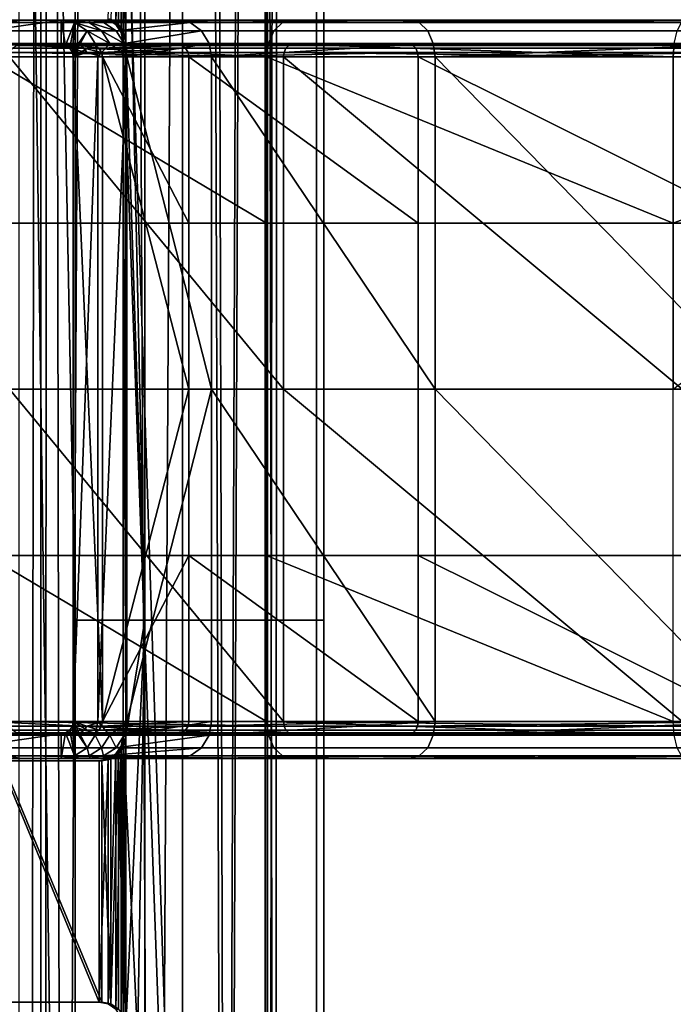
# Model space of a CAD drawing. Units: inches. Extents: x -17.7 to 17.7, y -16.8 to 15.7.
# Drawn here: x -15.5 to -14.5, y 2.4 to 4 of the extents above; entities that cross this region are included whole.
import ezdxf

# ---------------------------------------------------------------- set-up
doc = ezdxf.new("R2010")
doc.units = ezdxf.units.IN
doc.header["$MEASUREMENT"] = 0
doc.layers.add('TABLE-TABLE', color=6, linetype='Continuous')

msp = doc.modelspace()

# ---------------------------------------------------------------- linework, layer by layer
at = {"layer": 'TABLE-TABLE'}
for points in [[(-15.4868, 12.1161, 26.6316), (-15.4656, -0.561, 26.6369), (-15.3869, 13.7106, 26.6662)], [(-15.3869, 13.7106, 26.6662), (-15.4656, -0.561, 26.6369), (-15.3183, -0.561, 26.7065)], [(-15.3869, 13.7106, 26.6662), (-15.3183, -0.561, 26.7065), (-15.2389, 13.7106, 26.7772)], [(-15.2513, 13.7106, 27.4209), (-15.2049, -0.561, 27.3649), (-15.3679, 4.3957, 27.509)], [(-15.2389, 13.7106, 26.7772), (-15.3183, -0.561, 26.7065), (-15.2015, -0.561, 26.8248)], [(-15.1515, 13.7106, 27.2661), (-15.2049, -0.561, 27.3649), (-15.2513, 13.7106, 27.4209)], [(-15.2389, 13.7106, 26.7772), (-15.2015, -0.561, 26.8248), (-15.1461, 13.7106, 26.933)], [(-15.1515, 13.7106, 27.2661), (-15.1242, -0.561, 27.1666), (-15.2049, -0.561, 27.3649)], [(-15.1461, 13.7106, 26.933), (-15.2015, -0.561, 26.8248), (-15.1346, -0.561, 26.9698)], [(-15.1184, 13.7106, 27.0969), (-15.1242, -0.561, 27.1666), (-15.1515, 13.7106, 27.2661)], [(-15.1461, 13.7106, 26.933), (-15.1346, -0.561, 26.9698), (-15.1184, 13.7106, 27.0969)], [(-15.1184, 13.7106, 27.0969), (-15.1346, -0.561, 26.9698), (-15.1242, -0.561, 27.1666)], [(-15.4996, 12.0608, 26.6289), (-15.4996, -13.1828, 26.6289), (-15.4868, 12.1161, 26.6316)], [(-15.4868, 12.1161, 26.6316), (-15.4996, -13.1828, 26.6289), (-15.4656, -0.561, 26.6369)], [(-15.4996, -13.1828, 26.6289), (-15.4996, 12.0608, 26.6289), (-15.5349, -13.1386, 26.6233)], [(-15.5349, -13.1386, 26.6233), (-15.4996, 12.0608, 26.6289), (-15.5349, 12.0166, 26.6233)], [(-15.6197, 11.9026, 26.542), (-15.4448, 6.5748, 26.5609), (-15.4448, 3.0069, 26.5609)], [(-15.4448, 3.0069, 26.5609), (-15.4448, -0.561, 26.5609), (-15.6197, 11.9026, 26.542)], [(-15.6197, 11.9026, 26.542), (-15.4448, -0.561, 26.5609), (-15.6197, -13.0246, 26.542)], [(-15.4448, 3.0069, 26.5609), (-15.4448, 6.5748, 26.5609), (-15.2729, 6.5748, 26.6422), (-15.2729, 3.0069, 26.6422)], [(-15.3332, 3.0069, 27.5797), (-15.3332, 6.5748, 27.5797), (-15.3634, 4.3957, 27.5945)], [(-15.1406, 3.0069, 27.4103), (-15.1406, 6.5748, 27.4103), (-15.3332, 6.5748, 27.5797), (-15.3332, 3.0069, 27.5797)], [(-15.2729, 3.0069, 26.6422), (-15.2729, 6.5748, 26.6422), (-15.1366, 6.5748, 26.7802), (-15.1366, 3.0069, 26.7802)], [(-15.0465, 3.0069, 27.179), (-15.0465, 6.5748, 27.179), (-15.1406, 6.5748, 27.4103), (-15.1406, 3.0069, 27.4103)], [(-15.1366, 3.0069, 26.7802), (-15.1366, 6.5748, 26.7802), (-15.0585, 6.5748, 26.9494), (-15.0585, 3.0069, 26.9494)], [(-15.0585, 3.0069, 26.9494), (-15.0585, 6.5748, 26.9494), (-15.0465, 6.5748, 27.179), (-15.0465, 3.0069, 27.179)], [(-15.3679, 4.3957, 27.509), (-15.3679, 3.9311, 27.509), (-15.371, 3.9467, 27.5106)], [(-15.3679, 4.3957, 27.509), (-15.371, 3.9467, 27.5106), (-15.371, 4.3801, 27.5106)], [(-15.2049, -0.561, 27.3649), (-15.3679, 3.9311, 27.509), (-15.3679, 4.3957, 27.509)], [(-15.3634, 3.9311, 27.5945), (-15.3634, 4.3957, 27.5945), (-15.3665, 4.3803, 27.5959)], [(-15.3332, 3.0069, 27.5797), (-15.3634, 4.3957, 27.5945), (-15.3634, 3.9311, 27.5945)], [(-15.371, 4.3801, 27.5106), (-15.371, 3.9467, 27.5106), (-15.3796, 3.9594, 27.515)], [(-15.371, 4.3801, 27.5106), (-15.3796, 3.9594, 27.515), (-15.3796, 4.3674, 27.515)], [(-15.3665, 3.9465, 27.5959), (-15.3665, 4.3803, 27.5959), (-15.3751, 4.3675, 27.5996)], [(-15.3634, 3.9311, 27.5945), (-15.3665, 4.3803, 27.5959), (-15.3665, 3.9465, 27.5959)], [(-15.3796, 4.3674, 27.515), (-15.3796, 3.9594, 27.515), (-15.392, 3.9676, 27.521)], [(-15.3751, 3.9593, 27.5996), (-15.3751, 4.3675, 27.5996), (-15.3875, 3.9676, 27.6047)], [(-15.3665, 3.9465, 27.5959), (-15.3751, 4.3675, 27.5996), (-15.3751, 3.9593, 27.5996)], [(-15.4673, 3.9665, 26.8161), (-15.7425, 3.9665, 26.8306), (-15.4208, 3.9665, 27.7038)], [(-15.4208, 3.9665, 27.7038), (-15.7425, 3.9665, 26.8306), (-15.696, 3.9665, 27.7183)], [(-15.7425, 3.9272, 26.8306), (-15.7425, 3.9665, 26.8306), (-15.4673, 3.9665, 26.8161)], [(-15.7425, 3.9272, 26.8306), (-15.4673, 3.9665, 26.8161), (-15.4673, 3.9272, 26.8161)], [(-15.532, 3.9665, 28.3983), (-15.696, 3.9665, 27.7183), (-15.5519, 3.9624, 28.4072)], [(-15.4208, 3.9665, 27.7038), (-15.696, 3.9665, 27.7183), (-15.2805, 3.9665, 28.2857)], [(-15.2805, 3.9665, 28.2857), (-15.696, 3.9665, 27.7183), (-15.532, 3.9665, 28.3983)], [(-15.5702, 3.9492, 28.4154), (-15.1264, 3.9492, 29.0393), (-15.1127, 3.9624, 29.0247), (-15.5519, 3.9624, 28.4072)], [(-15.5519, 3.9624, 28.4072), (-15.1127, 3.9624, 29.0247), (-15.532, 3.9665, 28.3983)], [(-15.532, 3.9665, 28.3983), (-15.1127, 3.9624, 29.0247), (-15.0978, 3.9665, 29.0089)], [(-15.2805, 3.9665, 28.2857), (-15.532, 3.9665, 28.3983), (-14.9089, 3.9665, 28.8082)], [(-14.9089, 3.9665, 28.8082), (-15.532, 3.9665, 28.3983), (-15.0978, 3.9665, 29.0089)], [(-15.4223, 3.9624, 27.2588), (-15.4456, 3.9624, 26.815), (-15.4673, 3.9665, 26.8161)], [(-15.4223, 3.9624, 27.2588), (-15.4673, 3.9665, 26.8161), (-15.4208, 3.9665, 27.7038)], [(-15.4673, 3.9272, 26.8161), (-15.4673, 3.9665, 26.8161), (-15.4601, 3.9258, 26.8157)], [(-15.4601, 3.9258, 26.8157), (-15.4673, 3.9665, 26.8161), (-15.4456, 3.9624, 26.815)], [(-15.4601, 3.9258, 26.8157), (-15.4456, 3.9624, 26.815), (-15.4534, 3.9214, 26.8154)], [(-15.4534, 3.9214, 26.8154), (-15.4456, 3.9624, 26.815), (-15.449, 3.9147, 26.8152)], [(-15.449, 3.9147, 26.8152), (-15.4456, 3.9624, 26.815), (-15.4256, 3.9492, 26.8139)], [(-15.4024, 3.9492, 27.2578), (-15.4256, 3.9492, 26.8139), (-15.4456, 3.9624, 26.815)], [(-15.4024, 3.9492, 27.2578), (-15.4456, 3.9624, 26.815), (-15.4223, 3.9624, 27.2588)], [(-15.4208, 3.9665, 27.7038), (-15.3991, 3.9624, 27.7027), (-15.4223, 3.9624, 27.2588)], [(-15.4223, 3.9624, 27.2588), (-15.3991, 3.9624, 27.7027), (-15.3791, 3.9492, 27.7016)], [(-15.4223, 3.9624, 27.2588), (-15.3791, 3.9492, 27.7016), (-15.4024, 3.9492, 27.2578)], [(-15.2805, 3.9665, 28.2857), (-15.3991, 3.9624, 27.7027), (-15.4208, 3.9665, 27.7038)], [(-15.2607, 3.9624, 28.2769), (-15.3991, 3.9624, 27.7027), (-15.2805, 3.9665, 28.2857)], [(-15.2607, 3.9624, 28.2769), (-15.3791, 3.9492, 27.7016), (-15.3991, 3.9624, 27.7027)], [(-15.3902, 3.9677, 27.5594), (-15.392, 3.9676, 27.521), (-15.3769, 3.9589, 27.5587)], [(-15.3769, 3.9589, 27.5587), (-15.392, 3.9676, 27.521), (-15.3796, 3.9594, 27.515)], [(-15.3769, 3.9589, 27.5587), (-15.3751, 3.9593, 27.5996), (-15.3902, 3.9677, 27.5594)], [(-15.3902, 3.9677, 27.5594), (-15.3751, 3.9593, 27.5996), (-15.3875, 3.9676, 27.6047)], [(-15.3769, 3.9589, 27.5587), (-15.3796, 3.9594, 27.515), (-15.371, 3.9467, 27.5106)], [(-15.2424, 3.9492, 28.2687), (-15.3791, 3.9492, 27.7016), (-15.2607, 3.9624, 28.2769)], [(-15.3769, 3.9589, 27.5587), (-15.3665, 3.9465, 27.5959), (-15.3751, 3.9593, 27.5996)], [(-15.3681, 3.9456, 27.5582), (-15.3665, 3.9465, 27.5959), (-15.3769, 3.9589, 27.5587)], [(-15.3769, 3.9589, 27.5587), (-15.371, 3.9467, 27.5106), (-15.3681, 3.9456, 27.5582)], [(-15.2805, 3.9665, 28.2857), (-14.9089, 3.9665, 28.8082), (-15.2607, 3.9624, 28.2769)], [(-15.2607, 3.9624, 28.2769), (-14.9089, 3.9665, 28.8082), (-14.894, 3.9624, 28.7923)], [(-15.2607, 3.9624, 28.2769), (-14.894, 3.9624, 28.7923), (-14.8803, 3.9492, 28.7777), (-15.2424, 3.9492, 28.2687)], [(-15.1264, 3.9492, 29.0393), (-14.481, 3.9492, 29.4428), (-14.4739, 3.9624, 29.4241), (-15.1127, 3.9624, 29.0247)], [(-15.0978, 3.9665, 29.0089), (-15.1127, 3.9624, 29.0247), (-14.4739, 3.9624, 29.4241)], [(-15.0978, 3.9665, 29.0089), (-14.4739, 3.9624, 29.4241), (-14.4662, 3.9665, 29.4037)], [(-14.9089, 3.9665, 28.8082), (-15.0978, 3.9665, 29.0089), (-14.3685, 3.9665, 29.146)], [(-14.3685, 3.9665, 29.146), (-15.0978, 3.9665, 29.0089), (-14.4662, 3.9665, 29.4037)], [(-14.9089, 3.9665, 28.8082), (-14.3685, 3.9665, 29.146), (-14.894, 3.9624, 28.7923)], [(-14.894, 3.9624, 28.7923), (-14.3685, 3.9665, 29.146), (-14.3607, 3.9624, 29.1257)], [(-14.894, 3.9624, 28.7923), (-14.3607, 3.9624, 29.1257), (-14.3536, 3.9492, 29.107), (-14.8803, 3.9492, 28.7777)], [(-15.5822, 3.9292, 28.4207), (-15.1354, 3.9292, 29.0488), (-15.1264, 3.9492, 29.0393), (-15.5702, 3.9492, 28.4154)], [(-15.449, 3.9147, 26.8152), (-15.4256, 3.9492, 26.8139), (-15.4477, 3.9075, 26.8151)], [(-15.4477, 3.9075, 26.8151), (-15.4256, 3.9492, 26.8139), (-15.4125, 3.9292, 26.8133)], [(-15.3892, 3.9292, 27.2571), (-15.4125, 3.9292, 26.8133), (-15.4256, 3.9492, 26.8139)], [(-15.3892, 3.9292, 27.2571), (-15.4256, 3.9492, 26.8139), (-15.4024, 3.9492, 27.2578)], [(-15.4024, 3.9492, 27.2578), (-15.3791, 3.9492, 27.7016), (-15.366, 3.9292, 27.701)], [(-15.4024, 3.9492, 27.2578), (-15.366, 3.9292, 27.701), (-15.3892, 3.9292, 27.2571)], [(-15.2424, 3.9492, 28.2687), (-15.366, 3.9292, 27.701), (-15.3791, 3.9492, 27.7016)], [(-15.371, 3.9467, 27.5106), (-15.3679, 3.9311, 27.509), (-15.3681, 3.9456, 27.5582)], [(-15.3681, 3.9456, 27.5582), (-15.3634, 3.9311, 27.5945), (-15.3665, 3.9465, 27.5959)], [(-15.3681, 3.9456, 27.5582), (-15.3679, 3.9311, 27.509), (-15.3634, 3.9311, 27.5945)], [(-15.2304, 3.9292, 28.2633), (-15.366, 3.9292, 27.701), (-15.2424, 3.9492, 28.2687)], [(-15.2424, 3.9492, 28.2687), (-14.8803, 3.9492, 28.7777), (-14.8713, 3.9292, 28.7682), (-15.2304, 3.9292, 28.2633)], [(-15.1354, 3.9292, 29.0488), (-14.4856, 3.9292, 29.4551), (-14.481, 3.9492, 29.4428), (-15.1264, 3.9492, 29.0393)], [(-14.8803, 3.9492, 28.7777), (-14.3536, 3.9492, 29.107), (-14.349, 3.9292, 29.0947), (-14.8713, 3.9292, 28.7682)], [(-15.4673, 3.9272, 26.8161), (-15.4208, 3.9272, 27.7038), (-15.7425, 3.9272, 26.8306)], [(-15.7425, 3.9272, 26.8306), (-15.4208, 3.9272, 27.7038), (-15.696, 3.9272, 27.7183)], [(-15.5387, 3.9258, 28.4013), (-15.696, 3.9272, 27.7183), (-15.532, 3.9272, 28.3983)], [(-15.696, 3.9272, 27.7183), (-15.4208, 3.9272, 27.7038), (-15.2805, 3.9272, 28.2857)], [(-15.696, 3.9272, 27.7183), (-15.2805, 3.9272, 28.2857), (-15.532, 3.9272, 28.3983)], [(-15.5859, 3.9075, 28.4224), (-15.1382, 3.9075, 29.0519), (-15.5822, 3.9292, 28.4207)], [(-15.5822, 3.9292, 28.4207), (-15.1382, 3.9075, 29.0519), (-15.1354, 3.9292, 29.0488)], [(-15.1073, 3.9214, 29.019), (-15.1103, 3.9147, 29.0222), (-15.5488, 3.9147, 28.4058), (-15.5447, 3.9214, 28.404)], [(-15.1027, 3.9258, 29.0141), (-15.1073, 3.9214, 29.019), (-15.5447, 3.9214, 28.404), (-15.5387, 3.9258, 28.4013)], [(-15.5387, 3.9258, 28.4013), (-15.532, 3.9272, 28.3983), (-15.1027, 3.9258, 29.0141)], [(-15.1027, 3.9258, 29.0141), (-15.532, 3.9272, 28.3983), (-15.0978, 3.9272, 29.0089)], [(-15.532, 3.9272, 28.3983), (-15.2805, 3.9272, 28.2857), (-14.9089, 3.9272, 28.8082)], [(-15.532, 3.9272, 28.3983), (-14.9089, 3.9272, 28.8082), (-15.0978, 3.9272, 29.0089)], [(-15.4208, 3.9272, 27.7038), (-15.4673, 3.9272, 26.8161), (-15.4368, 3.9258, 27.2596)], [(-15.4368, 3.9258, 27.2596), (-15.4673, 3.9272, 26.8161), (-15.4601, 3.9258, 26.8157)], [(-15.4368, 3.9258, 27.2596), (-15.4601, 3.9258, 26.8157), (-15.4302, 3.9214, 27.2593)], [(-15.4302, 3.9214, 27.2593), (-15.4601, 3.9258, 26.8157), (-15.4534, 3.9214, 26.8154)], [(-15.4302, 3.9214, 27.2593), (-15.4534, 3.9214, 26.8154), (-15.4258, 3.9147, 27.259)], [(-15.4258, 3.9147, 27.259), (-15.4534, 3.9214, 26.8154), (-15.449, 3.9147, 26.8152)], [(-15.4477, 3.9075, 26.8151), (-15.4125, 3.9292, 26.8133), (-15.4083, 3.9075, 26.813)], [(-15.4368, 3.9258, 27.2596), (-15.4136, 3.9258, 27.7035), (-15.4208, 3.9272, 27.7038)], [(-15.4302, 3.9214, 27.2593), (-15.4069, 3.9214, 27.7031), (-15.4368, 3.9258, 27.2596)], [(-15.4368, 3.9258, 27.2596), (-15.4069, 3.9214, 27.7031), (-15.4136, 3.9258, 27.7035)], [(-15.4258, 3.9147, 27.259), (-15.4025, 3.9147, 27.7029), (-15.4302, 3.9214, 27.2593)], [(-15.4302, 3.9214, 27.2593), (-15.4025, 3.9147, 27.7029), (-15.4069, 3.9214, 27.7031)], [(-15.4136, 3.9258, 27.7035), (-15.2805, 3.9272, 28.2857), (-15.4208, 3.9272, 27.7038)], [(-15.4136, 3.9258, 27.7035), (-15.2739, 3.9258, 28.2828), (-15.2805, 3.9272, 28.2857)], [(-15.4069, 3.9214, 27.7031), (-15.2739, 3.9258, 28.2828), (-15.4136, 3.9258, 27.7035)], [(-15.3892, 3.9292, 27.2571), (-15.4083, 3.9075, 26.813), (-15.4125, 3.9292, 26.8133)], [(-15.3618, 3.9075, 27.7007), (-15.4083, 3.9075, 26.813), (-15.3892, 3.9292, 27.2571)], [(-15.4069, 3.9214, 27.7031), (-15.2678, 3.9214, 28.2801), (-15.2739, 3.9258, 28.2828)], [(-15.4025, 3.9147, 27.7029), (-15.2678, 3.9214, 28.2801), (-15.4069, 3.9214, 27.7031)], [(-15.2638, 3.9147, 28.2783), (-15.2678, 3.9214, 28.2801), (-15.4025, 3.9147, 27.7029)], [(-15.3892, 3.9292, 27.2571), (-15.366, 3.9292, 27.701), (-15.3618, 3.9075, 27.7007)], [(-15.3634, 2.8209, 27.5945), (-15.3634, 3.9311, 27.5945), (-15.3679, 2.8209, 27.509)], [(-15.3679, 2.8209, 27.509), (-15.3634, 3.9311, 27.5945), (-15.3679, 3.9311, 27.509)], [(-15.2049, -0.561, 27.3649), (-15.3679, 2.8209, 27.509), (-15.3679, 3.9311, 27.509)], [(-15.2304, 3.9292, 28.2633), (-15.3618, 3.9075, 27.7007), (-15.366, 3.9292, 27.701)], [(-15.3634, 3.9311, 27.5945), (-15.3634, 2.8209, 27.5945), (-15.3332, 3.0069, 27.5797)], [(-15.2266, 3.9075, 28.2616), (-15.3618, 3.9075, 27.7007), (-15.2304, 3.9292, 28.2633)], [(-15.2739, 3.9258, 28.2828), (-14.9089, 3.9272, 28.8082), (-15.2805, 3.9272, 28.2857)], [(-14.9039, 3.9258, 28.8029), (-14.9089, 3.9272, 28.8082), (-15.2739, 3.9258, 28.2828)], [(-14.8994, 3.9214, 28.798), (-14.9039, 3.9258, 28.8029), (-15.2739, 3.9258, 28.2828), (-15.2678, 3.9214, 28.2801)], [(-14.8964, 3.9147, 28.7948), (-14.8994, 3.9214, 28.798), (-15.2678, 3.9214, 28.2801), (-15.2638, 3.9147, 28.2783)], [(-15.2304, 3.9292, 28.2633), (-14.8713, 3.9292, 28.7682), (-15.2266, 3.9075, 28.2616)], [(-15.2266, 3.9075, 28.2616), (-14.8713, 3.9292, 28.7682), (-14.8684, 3.9075, 28.7652)], [(-15.1382, 3.9075, 29.0519), (-14.4871, 3.9075, 29.4589), (-15.1354, 3.9292, 29.0488)], [(-15.1354, 3.9292, 29.0488), (-14.4871, 3.9075, 29.4589), (-14.4856, 3.9292, 29.4551)], [(-14.4711, 3.9214, 29.4167), (-14.4727, 3.9147, 29.4208), (-15.1103, 3.9147, 29.0222), (-15.1073, 3.9214, 29.019)], [(-14.4687, 3.9258, 29.4105), (-14.4711, 3.9214, 29.4167), (-15.1073, 3.9214, 29.019), (-15.1027, 3.9258, 29.0141)], [(-15.1027, 3.9258, 29.0141), (-15.0978, 3.9272, 29.0089), (-14.4687, 3.9258, 29.4105)], [(-14.4687, 3.9258, 29.4105), (-15.0978, 3.9272, 29.0089), (-14.4662, 3.9272, 29.4037)], [(-15.0978, 3.9272, 29.0089), (-14.9089, 3.9272, 28.8082), (-14.3685, 3.9272, 29.146)], [(-15.0978, 3.9272, 29.0089), (-14.3685, 3.9272, 29.146), (-14.4662, 3.9272, 29.4037)], [(-14.9039, 3.9258, 28.8029), (-14.3685, 3.9272, 29.146), (-14.9089, 3.9272, 28.8082)], [(-14.3659, 3.9258, 29.1393), (-14.3685, 3.9272, 29.146), (-14.9039, 3.9258, 28.8029)], [(-14.3635, 3.9214, 29.133), (-14.3659, 3.9258, 29.1393), (-14.9039, 3.9258, 28.8029), (-14.8994, 3.9214, 28.798)], [(-14.362, 3.9147, 29.1289), (-14.3635, 3.9214, 29.133), (-14.8994, 3.9214, 28.798), (-14.8964, 3.9147, 28.7948)], [(-14.8684, 3.9075, 28.7652), (-14.8713, 3.9292, 28.7682), (-14.349, 3.9292, 29.0947)], [(-14.8684, 3.9075, 28.7652), (-14.349, 3.9292, 29.0947), (-14.3475, 3.9075, 29.0908)], [(-14.4871, 3.9075, 29.4589), (-13.7892, 3.9075, 29.5868), (-14.4856, 3.9292, 29.4551)], [(-15.5859, 3.9075, 28.4224), (-15.5859, 3.6417, 28.4224), (-15.1382, 3.6417, 29.0519)], [(-15.5859, 3.9075, 28.4224), (-15.1382, 3.6417, 29.0519), (-15.1382, 3.9075, 29.0519)], [(-15.5488, 3.9147, 28.4058), (-15.1113, 3.9075, 29.0232), (-15.55, 3.9075, 28.4064)], [(-15.55, 3.376, 28.4064), (-15.55, 3.9075, 28.4064), (-15.1113, 3.376, 29.0232)], [(-15.1113, 3.376, 29.0232), (-15.55, 3.9075, 28.4064), (-15.1113, 3.9075, 29.0232)], [(-15.1103, 3.9147, 29.0222), (-15.1113, 3.9075, 29.0232), (-15.5488, 3.9147, 28.4058)], [(-15.449, 3.9147, 26.8152), (-15.4477, 3.9075, 26.8151), (-15.4258, 3.9147, 27.259)], [(-15.4258, 3.9147, 27.259), (-15.4477, 3.9075, 26.8151), (-15.4011, 3.9075, 27.7028)], [(-15.4477, 2.8445, 26.8151), (-15.4011, 2.8445, 27.7028), (-15.4477, 3.9075, 26.8151)], [(-15.4477, 3.9075, 26.8151), (-15.4011, 2.8445, 27.7028), (-15.4011, 3.9075, 27.7028)], [(-15.4477, 3.9075, 26.8151), (-15.4083, 3.9075, 26.813), (-15.4477, 2.8445, 26.8151)], [(-15.4477, 2.8445, 26.8151), (-15.4083, 3.9075, 26.813), (-15.4083, 2.8445, 26.813)], [(-15.4258, 3.9147, 27.259), (-15.4011, 3.9075, 27.7028), (-15.4025, 3.9147, 27.7029)], [(-15.4083, 3.9075, 26.813), (-15.3618, 3.9075, 27.7007), (-15.4083, 2.8445, 26.813)], [(-15.4083, 2.8445, 26.813), (-15.3618, 3.9075, 27.7007), (-15.3618, 2.8445, 27.7007)], [(-15.4025, 3.9147, 27.7029), (-15.4011, 3.9075, 27.7028), (-15.2638, 3.9147, 28.2783)], [(-15.2638, 3.9147, 28.2783), (-15.4011, 3.9075, 27.7028), (-15.2625, 3.9075, 28.2777)], [(-15.4011, 2.8445, 27.7028), (-15.2625, 3.376, 28.2777), (-15.4011, 3.9075, 27.7028)], [(-15.4011, 3.9075, 27.7028), (-15.2625, 3.376, 28.2777), (-15.2625, 3.6417, 28.2777)], [(-15.4011, 3.9075, 27.7028), (-15.2625, 3.6417, 28.2777), (-15.2625, 3.9075, 28.2777)], [(-15.3618, 2.8445, 27.7007), (-15.3618, 3.9075, 27.7007), (-15.2266, 3.376, 28.2616)], [(-15.2266, 3.376, 28.2616), (-15.3618, 3.9075, 27.7007), (-15.2266, 3.9075, 28.2616)], [(-15.2638, 3.9147, 28.2783), (-15.2625, 3.9075, 28.2777), (-14.8964, 3.9147, 28.7948)], [(-14.8964, 3.9147, 28.7948), (-15.2625, 3.9075, 28.2777), (-14.8954, 3.9075, 28.7938)], [(-15.2625, 3.9075, 28.2777), (-15.2625, 3.6417, 28.2777), (-14.8954, 3.6417, 28.7938)], [(-15.2625, 3.9075, 28.2777), (-14.8954, 3.6417, 28.7938), (-14.8954, 3.9075, 28.7938)], [(-15.2266, 3.376, 28.2616), (-15.2266, 3.9075, 28.2616), (-14.8684, 3.376, 28.7652)], [(-14.8684, 3.376, 28.7652), (-15.2266, 3.9075, 28.2616), (-14.8684, 3.9075, 28.7652)], [(-15.1382, 3.9075, 29.0519), (-15.1382, 3.6417, 29.0519), (-14.4871, 3.6417, 29.4589)], [(-15.1382, 3.9075, 29.0519), (-14.4871, 3.6417, 29.4589), (-14.4871, 3.9075, 29.4589)], [(-15.1103, 3.9147, 29.0222), (-14.4731, 3.9075, 29.4221), (-15.1113, 3.9075, 29.0232)], [(-15.1113, 3.376, 29.0232), (-15.1113, 3.9075, 29.0232), (-14.4731, 3.376, 29.4221)], [(-14.4731, 3.376, 29.4221), (-15.1113, 3.9075, 29.0232), (-14.4731, 3.9075, 29.4221)], [(-14.4727, 3.9147, 29.4208), (-14.4731, 3.9075, 29.4221), (-15.1103, 3.9147, 29.0222)], [(-14.8964, 3.9147, 28.7948), (-14.8954, 3.9075, 28.7938), (-14.362, 3.9147, 29.1289)], [(-14.362, 3.9147, 29.1289), (-14.8954, 3.9075, 28.7938), (-14.3615, 3.9075, 29.1276)], [(-14.8954, 3.9075, 28.7938), (-14.8954, 3.6417, 28.7938), (-14.3615, 3.6417, 29.1276)], [(-14.8954, 3.9075, 28.7938), (-14.3615, 3.6417, 29.1276), (-14.3615, 3.9075, 29.1276)], [(-14.8684, 3.376, 28.7652), (-14.8684, 3.9075, 28.7652), (-14.3475, 3.376, 29.0908)], [(-14.3475, 3.376, 29.0908), (-14.8684, 3.9075, 28.7652), (-14.3475, 3.9075, 29.0908)], [(-14.4871, 3.9075, 29.4589), (-14.4871, 3.6417, 29.4589), (-13.7892, 3.9075, 29.5868)], [(-13.7892, 3.9075, 29.5868), (-14.4871, 3.6417, 29.4589), (-14.4871, 3.376, 29.4589)], [(-15.1382, 3.376, 29.0519), (-15.1382, 3.6417, 29.0519), (-15.5859, 3.6417, 28.4224), (-15.5859, 3.376, 28.4224)], [(-14.8954, 3.376, 28.7938), (-14.8954, 3.6417, 28.7938), (-15.2625, 3.6417, 28.2777), (-15.2625, 3.376, 28.2777)], [(-14.4871, 3.376, 29.4589), (-14.4871, 3.6417, 29.4589), (-15.1382, 3.6417, 29.0519), (-15.1382, 3.376, 29.0519)], [(-14.3615, 3.376, 29.1276), (-14.3615, 3.6417, 29.1276), (-14.8954, 3.6417, 28.7938), (-14.8954, 3.376, 28.7938)], [(-15.5859, 3.376, 28.4224), (-15.5859, 3.1102, 28.4224), (-15.1382, 3.1102, 29.0519), (-15.1382, 3.376, 29.0519)], [(-15.1113, 3.376, 29.0232), (-15.1113, 2.8445, 29.0232), (-15.55, 3.376, 28.4064)], [(-15.55, 3.376, 28.4064), (-15.1113, 2.8445, 29.0232), (-15.55, 2.8445, 28.4064)], [(-15.4011, 2.8445, 27.7028), (-15.2625, 3.1102, 28.2777), (-15.2625, 3.376, 28.2777)], [(-15.2266, 3.376, 28.2616), (-15.2266, 2.8445, 28.2616), (-15.3618, 2.8445, 27.7007)], [(-15.2625, 3.376, 28.2777), (-15.2625, 3.1102, 28.2777), (-14.8954, 3.1102, 28.7938), (-14.8954, 3.376, 28.7938)], [(-14.8684, 3.376, 28.7652), (-14.8684, 2.8445, 28.7652), (-15.2266, 3.376, 28.2616)], [(-15.2266, 3.376, 28.2616), (-14.8684, 2.8445, 28.7652), (-15.2266, 2.8445, 28.2616)], [(-15.1382, 3.376, 29.0519), (-15.1382, 3.1102, 29.0519), (-14.4871, 3.1102, 29.4589), (-14.4871, 3.376, 29.4589)], [(-14.4731, 3.376, 29.4221), (-14.4731, 2.8445, 29.4221), (-15.1113, 3.376, 29.0232)], [(-15.1113, 3.376, 29.0232), (-14.4731, 2.8445, 29.4221), (-15.1113, 2.8445, 29.0232)], [(-14.8954, 3.376, 28.7938), (-14.8954, 3.1102, 28.7938), (-14.3615, 3.1102, 29.1276), (-14.3615, 3.376, 29.1276)], [(-14.3475, 3.376, 29.0908), (-14.3475, 2.8445, 29.0908), (-14.8684, 3.376, 28.7652)], [(-14.8684, 3.376, 28.7652), (-14.3475, 2.8445, 29.0908), (-14.8684, 2.8445, 28.7652)], [(-15.1382, 2.8445, 29.0519), (-15.1382, 3.1102, 29.0519), (-15.5859, 3.1102, 28.4224)], [(-15.1382, 2.8445, 29.0519), (-15.5859, 3.1102, 28.4224), (-15.5859, 2.8445, 28.4224)], [(-15.2625, 2.8445, 28.2777), (-15.2625, 3.1102, 28.2777), (-15.4011, 2.8445, 27.7028)], [(-14.8954, 2.8445, 28.7938), (-14.8954, 3.1102, 28.7938), (-15.2625, 3.1102, 28.2777)], [(-14.8954, 2.8445, 28.7938), (-15.2625, 3.1102, 28.2777), (-15.2625, 2.8445, 28.2777)], [(-14.4871, 2.8445, 29.4589), (-14.4871, 3.1102, 29.4589), (-15.1382, 3.1102, 29.0519)], [(-14.4871, 2.8445, 29.4589), (-15.1382, 3.1102, 29.0519), (-15.1382, 2.8445, 29.0519)], [(-14.3615, 2.8445, 29.1276), (-14.3615, 3.1102, 29.1276), (-14.8954, 3.1102, 28.7938)], [(-14.3615, 2.8445, 29.1276), (-14.8954, 3.1102, 28.7938), (-14.8954, 2.8445, 28.7938)], [(-15.2729, 3.0069, 26.6422), (-15.2729, -0.561, 26.6422), (-15.4448, -0.561, 26.5609), (-15.4448, 3.0069, 26.5609)], [(-15.3332, 3.0069, 27.5797), (-15.3634, 2.8209, 27.5945), (-15.3634, 2.3563, 27.5945)], [(-15.3332, 3.0069, 27.5797), (-15.3634, 2.3563, 27.5945), (-15.3634, 1.2461, 27.5945)], [(-15.3634, 1.2461, 27.5945), (-15.3332, -0.561, 27.5797), (-15.3332, 3.0069, 27.5797)], [(-15.3332, 3.0069, 27.5797), (-15.3332, -0.561, 27.5797), (-15.1406, -0.561, 27.4103), (-15.1406, 3.0069, 27.4103)], [(-15.1366, 3.0069, 26.7802), (-15.1366, -0.561, 26.7802), (-15.2729, -0.561, 26.6422), (-15.2729, 3.0069, 26.6422)], [(-15.1406, 3.0069, 27.4103), (-15.1406, -0.561, 27.4103), (-15.0465, -0.561, 27.179), (-15.0465, 3.0069, 27.179)], [(-15.0585, 3.0069, 26.9494), (-15.0585, -0.561, 26.9494), (-15.1366, -0.561, 26.7802), (-15.1366, 3.0069, 26.7802)], [(-15.0465, 3.0069, 27.179), (-15.0465, -0.561, 27.179), (-15.0585, -0.561, 26.9494), (-15.0585, 3.0069, 26.9494)], [(-15.5822, 2.8228, 28.4207), (-15.1354, 2.8228, 29.0488), (-15.5859, 2.8445, 28.4224)], [(-15.5859, 2.8445, 28.4224), (-15.1354, 2.8228, 29.0488), (-15.1382, 2.8445, 29.0519)], [(-15.1113, 2.8445, 29.0232), (-15.1103, 2.8372, 29.0222), (-15.55, 2.8445, 28.4064)], [(-15.55, 2.8445, 28.4064), (-15.1103, 2.8372, 29.0222), (-15.5488, 2.8372, 28.4058)], [(-15.1103, 2.8372, 29.0222), (-15.1073, 2.8306, 29.019), (-15.5447, 2.8306, 28.404), (-15.5488, 2.8372, 28.4058)], [(-15.4302, 2.8306, 27.2593), (-15.449, 2.8372, 26.8152), (-15.4534, 2.8306, 26.8154)], [(-15.449, 2.8372, 26.8152), (-15.4456, 2.7896, 26.815), (-15.4534, 2.8306, 26.8154)], [(-15.4258, 2.8372, 27.259), (-15.4477, 2.8445, 26.8151), (-15.449, 2.8372, 26.8152)], [(-15.4477, 2.8445, 26.8151), (-15.4256, 2.8027, 26.8139), (-15.449, 2.8372, 26.8152)], [(-15.4258, 2.8372, 27.259), (-15.449, 2.8372, 26.8152), (-15.4302, 2.8306, 27.2593)], [(-15.449, 2.8372, 26.8152), (-15.4256, 2.8027, 26.8139), (-15.4456, 2.7896, 26.815)], [(-15.4011, 2.8445, 27.7028), (-15.4477, 2.8445, 26.8151), (-15.4258, 2.8372, 27.259)], [(-15.4477, 2.8445, 26.8151), (-15.4083, 2.8445, 26.813), (-15.4125, 2.8228, 26.8133)], [(-15.4125, 2.8228, 26.8133), (-15.4256, 2.8027, 26.8139), (-15.4477, 2.8445, 26.8151)], [(-15.4302, 2.8306, 27.2593), (-15.4069, 2.8306, 27.7031), (-15.4258, 2.8372, 27.259)], [(-15.4258, 2.8372, 27.259), (-15.4025, 2.8372, 27.7029), (-15.4011, 2.8445, 27.7028)], [(-15.4258, 2.8372, 27.259), (-15.4069, 2.8306, 27.7031), (-15.4025, 2.8372, 27.7029)], [(-15.3892, 2.8228, 27.2571), (-15.4125, 2.8228, 26.8133), (-15.4083, 2.8445, 26.813)], [(-15.3892, 2.8228, 27.2571), (-15.4083, 2.8445, 26.813), (-15.3618, 2.8445, 27.7007)], [(-15.4069, 2.8306, 27.7031), (-15.2678, 2.8306, 28.2801), (-15.2638, 2.8372, 28.2783)], [(-15.4069, 2.8306, 27.7031), (-15.2638, 2.8372, 28.2783), (-15.4025, 2.8372, 27.7029)], [(-15.4025, 2.8372, 27.7029), (-15.2638, 2.8372, 28.2783), (-15.2625, 2.8445, 28.2777)], [(-15.4025, 2.8372, 27.7029), (-15.2625, 2.8445, 28.2777), (-15.4011, 2.8445, 27.7028)], [(-15.3618, 2.8445, 27.7007), (-15.366, 2.8228, 27.701), (-15.3892, 2.8228, 27.2571)], [(-15.2304, 2.8228, 28.2633), (-15.366, 2.8228, 27.701), (-15.2266, 2.8445, 28.2616)], [(-15.2266, 2.8445, 28.2616), (-15.366, 2.8228, 27.701), (-15.3618, 2.8445, 27.7007)], [(-14.8994, 2.8306, 28.798), (-14.8964, 2.8372, 28.7948), (-15.2638, 2.8372, 28.2783), (-15.2678, 2.8306, 28.2801)], [(-14.8964, 2.8372, 28.7948), (-14.8954, 2.8445, 28.7938), (-15.2638, 2.8372, 28.2783)], [(-15.2638, 2.8372, 28.2783), (-14.8954, 2.8445, 28.7938), (-15.2625, 2.8445, 28.2777)], [(-15.2266, 2.8445, 28.2616), (-14.8684, 2.8445, 28.7652), (-15.2304, 2.8228, 28.2633)], [(-15.2304, 2.8228, 28.2633), (-14.8684, 2.8445, 28.7652), (-14.8713, 2.8228, 28.7682)], [(-15.1382, 2.8445, 29.0519), (-15.1354, 2.8228, 29.0488), (-14.4856, 2.8228, 29.4551)], [(-15.1382, 2.8445, 29.0519), (-14.4856, 2.8228, 29.4551), (-14.4871, 2.8445, 29.4589)], [(-14.4731, 2.8445, 29.4221), (-14.4727, 2.8372, 29.4208), (-15.1113, 2.8445, 29.0232)], [(-15.1113, 2.8445, 29.0232), (-14.4727, 2.8372, 29.4208), (-15.1103, 2.8372, 29.0222)], [(-14.4727, 2.8372, 29.4208), (-14.4711, 2.8306, 29.4167), (-15.1073, 2.8306, 29.019), (-15.1103, 2.8372, 29.0222)], [(-14.3635, 2.8306, 29.133), (-14.362, 2.8372, 29.1289), (-14.8964, 2.8372, 28.7948), (-14.8994, 2.8306, 28.798)], [(-14.362, 2.8372, 29.1289), (-14.3615, 2.8445, 29.1276), (-14.8964, 2.8372, 28.7948)], [(-14.8964, 2.8372, 28.7948), (-14.3615, 2.8445, 29.1276), (-14.8954, 2.8445, 28.7938)], [(-14.8684, 2.8445, 28.7652), (-14.3475, 2.8445, 29.0908), (-14.8713, 2.8228, 28.7682)], [(-14.8713, 2.8228, 28.7682), (-14.3475, 2.8445, 29.0908), (-14.349, 2.8228, 29.0947)], [(-15.4673, 2.8248, 26.8161), (-15.7425, 2.8248, 26.8306), (-15.4208, 2.8248, 27.7038)], [(-15.4208, 2.8248, 27.7038), (-15.7425, 2.8248, 26.8306), (-15.696, 2.8248, 27.7183)], [(-15.7425, 2.7854, 26.8306), (-15.7425, 2.8248, 26.8306), (-15.4673, 2.8248, 26.8161)], [(-15.4673, 2.8248, 26.8161), (-15.4673, 2.7854, 26.8161), (-15.7425, 2.7854, 26.8306)], [(-15.7032, 2.8262, 27.7186), (-15.5387, 2.8262, 28.4013), (-15.532, 2.8248, 28.3983)], [(-15.7032, 2.8262, 27.7186), (-15.532, 2.8248, 28.3983), (-15.696, 2.8248, 27.7183)], [(-15.4208, 2.8248, 27.7038), (-15.696, 2.8248, 27.7183), (-15.2805, 2.8248, 28.2857)], [(-15.2805, 2.8248, 28.2857), (-15.696, 2.8248, 27.7183), (-15.532, 2.8248, 28.3983)], [(-15.5702, 2.8027, 28.4154), (-15.1264, 2.8027, 29.0393), (-15.1354, 2.8228, 29.0488), (-15.5822, 2.8228, 28.4207)], [(-15.1073, 2.8306, 29.019), (-15.1027, 2.8262, 29.0141), (-15.5387, 2.8262, 28.4013), (-15.5447, 2.8306, 28.404)], [(-15.1027, 2.8262, 29.0141), (-15.0978, 2.8248, 29.0089), (-15.5387, 2.8262, 28.4013)], [(-15.5387, 2.8262, 28.4013), (-15.0978, 2.8248, 29.0089), (-15.532, 2.8248, 28.3983)], [(-15.2805, 2.8248, 28.2857), (-15.532, 2.8248, 28.3983), (-14.9089, 2.8248, 28.8082)], [(-14.9089, 2.8248, 28.8082), (-15.532, 2.8248, 28.3983), (-15.0978, 2.8248, 29.0089)], [(-15.4601, 2.8262, 26.8157), (-15.4673, 2.8248, 26.8161), (-15.4368, 2.8262, 27.2596)], [(-15.4368, 2.8262, 27.2596), (-15.4673, 2.8248, 26.8161), (-15.4208, 2.8248, 27.7038)], [(-15.4601, 2.8262, 26.8157), (-15.4456, 2.7896, 26.815), (-15.4673, 2.7854, 26.8161)], [(-15.4601, 2.8262, 26.8157), (-15.4673, 2.7854, 26.8161), (-15.4673, 2.8248, 26.8161)], [(-15.4368, 2.8262, 27.2596), (-15.4534, 2.8306, 26.8154), (-15.4601, 2.8262, 26.8157)], [(-15.4534, 2.8306, 26.8154), (-15.4456, 2.7896, 26.815), (-15.4601, 2.8262, 26.8157)], [(-15.4302, 2.8306, 27.2593), (-15.4534, 2.8306, 26.8154), (-15.4368, 2.8262, 27.2596)], [(-15.4368, 2.8262, 27.2596), (-15.4136, 2.8262, 27.7035), (-15.4302, 2.8306, 27.2593)], [(-15.4368, 2.8262, 27.2596), (-15.4208, 2.8248, 27.7038), (-15.4136, 2.8262, 27.7035)], [(-15.4302, 2.8306, 27.2593), (-15.4136, 2.8262, 27.7035), (-15.4069, 2.8306, 27.7031)], [(-15.4024, 2.8027, 27.2578), (-15.4256, 2.8027, 26.8139), (-15.4125, 2.8228, 26.8133)], [(-15.4136, 2.8262, 27.7035), (-15.4208, 2.8248, 27.7038), (-15.2739, 2.8262, 28.2828)], [(-15.2739, 2.8262, 28.2828), (-15.4208, 2.8248, 27.7038), (-15.2805, 2.8248, 28.2857)], [(-15.2739, 2.8262, 28.2828), (-15.2678, 2.8306, 28.2801), (-15.4136, 2.8262, 27.7035)], [(-15.4136, 2.8262, 27.7035), (-15.2678, 2.8306, 28.2801), (-15.4069, 2.8306, 27.7031)], [(-15.4024, 2.8027, 27.2578), (-15.4125, 2.8228, 26.8133), (-15.3892, 2.8228, 27.2571)], [(-15.3892, 2.8228, 27.2571), (-15.3791, 2.8027, 27.7016), (-15.4024, 2.8027, 27.2578)], [(-15.3892, 2.8228, 27.2571), (-15.366, 2.8228, 27.701), (-15.3791, 2.8027, 27.7016)], [(-15.2424, 2.8027, 28.2687), (-15.3791, 2.8027, 27.7016), (-15.2304, 2.8228, 28.2633)], [(-15.2304, 2.8228, 28.2633), (-15.3791, 2.8027, 27.7016), (-15.366, 2.8228, 27.701)], [(-15.371, 2.8053, 27.5106), (-15.3681, 2.8064, 27.5587), (-15.3679, 2.8209, 27.509)], [(-15.3679, 2.3563, 27.509), (-15.371, 2.3718, 27.5106), (-15.3679, 2.8209, 27.509)], [(-15.3679, 2.8209, 27.509), (-15.371, 2.3718, 27.5106), (-15.371, 2.8053, 27.5106)], [(-15.3679, 2.8209, 27.509), (-15.3681, 2.8064, 27.5587), (-15.3634, 2.8209, 27.5945)], [(-15.3634, 2.8209, 27.5945), (-15.3681, 2.8064, 27.5587), (-15.3665, 2.8055, 27.5959)], [(-15.2049, -0.561, 27.3649), (-15.3679, 2.3563, 27.509), (-15.3679, 2.8209, 27.509)], [(-15.3634, 2.8209, 27.5945), (-15.3665, 2.8055, 27.5959), (-15.3634, 2.3563, 27.5945)], [(-15.2739, 2.8262, 28.2828), (-15.2805, 2.8248, 28.2857), (-14.9039, 2.8262, 28.8029)], [(-14.9039, 2.8262, 28.8029), (-15.2805, 2.8248, 28.2857), (-14.9089, 2.8248, 28.8082)], [(-14.9039, 2.8262, 28.8029), (-14.8994, 2.8306, 28.798), (-15.2678, 2.8306, 28.2801), (-15.2739, 2.8262, 28.2828)], [(-15.2304, 2.8228, 28.2633), (-14.8713, 2.8228, 28.7682), (-14.8803, 2.8027, 28.7777), (-15.2424, 2.8027, 28.2687)], [(-15.1264, 2.8027, 29.0393), (-14.481, 2.8027, 29.4428), (-14.4856, 2.8228, 29.4551), (-15.1354, 2.8228, 29.0488)], [(-14.4711, 2.8306, 29.4167), (-14.4687, 2.8262, 29.4105), (-15.1027, 2.8262, 29.0141), (-15.1073, 2.8306, 29.019)], [(-14.4687, 2.8262, 29.4105), (-14.4662, 2.8248, 29.4037), (-15.1027, 2.8262, 29.0141)], [(-15.1027, 2.8262, 29.0141), (-14.4662, 2.8248, 29.4037), (-15.0978, 2.8248, 29.0089)], [(-14.9089, 2.8248, 28.8082), (-15.0978, 2.8248, 29.0089), (-14.3685, 2.8248, 29.146)], [(-14.3685, 2.8248, 29.146), (-15.0978, 2.8248, 29.0089), (-14.4662, 2.8248, 29.4037)], [(-14.9039, 2.8262, 28.8029), (-14.9089, 2.8248, 28.8082), (-14.3659, 2.8262, 29.1393)], [(-14.3659, 2.8262, 29.1393), (-14.9089, 2.8248, 28.8082), (-14.3685, 2.8248, 29.146)], [(-14.3659, 2.8262, 29.1393), (-14.3635, 2.8306, 29.133), (-14.8994, 2.8306, 28.798), (-14.9039, 2.8262, 28.8029)], [(-14.8713, 2.8228, 28.7682), (-14.349, 2.8228, 29.0947), (-14.3536, 2.8027, 29.107), (-14.8803, 2.8027, 28.7777)], [(-15.3796, 2.7926, 27.515), (-15.3768, 2.793, 27.5592), (-15.371, 2.8053, 27.5106)], [(-15.371, 2.8053, 27.5106), (-15.371, 2.3718, 27.5106), (-15.3796, 2.3846, 27.515)], [(-15.371, 2.8053, 27.5106), (-15.3796, 2.3846, 27.515), (-15.3796, 2.7926, 27.515)], [(-15.371, 2.8053, 27.5106), (-15.3768, 2.793, 27.5592), (-15.3681, 2.8064, 27.5587)], [(-15.3665, 2.8055, 27.5959), (-15.3681, 2.8064, 27.5587), (-15.3768, 2.793, 27.5592)], [(-15.3665, 2.8055, 27.5959), (-15.3768, 2.793, 27.5592), (-15.3751, 2.7927, 27.5996)], [(-15.3665, 2.3717, 27.5959), (-15.3665, 2.8055, 27.5959), (-15.3751, 2.7927, 27.5996)], [(-15.3634, 2.3563, 27.5945), (-15.3665, 2.8055, 27.5959), (-15.3665, 2.3717, 27.5959)], [(-15.5519, 2.7896, 28.4072), (-15.7177, 2.7896, 27.7194), (-15.532, 2.7854, 28.3983)], [(-15.532, 2.7854, 28.3983), (-15.7177, 2.7896, 27.7194), (-15.696, 2.7854, 27.7183)], [(-15.5519, 2.7896, 28.4072), (-15.1127, 2.7896, 29.0247), (-15.1264, 2.8027, 29.0393), (-15.5702, 2.8027, 28.4154)], [(-15.532, 2.7854, 28.3983), (-15.0978, 2.7854, 29.0089), (-15.5519, 2.7896, 28.4072)], [(-15.5519, 2.7896, 28.4072), (-15.0978, 2.7854, 29.0089), (-15.1127, 2.7896, 29.0247)], [(-15.4208, 2.7854, 27.7038), (-15.4673, 2.7854, 26.8161), (-15.4223, 2.7896, 27.2588)], [(-15.4223, 2.7896, 27.2588), (-15.4673, 2.7854, 26.8161), (-15.4456, 2.7896, 26.815)], [(-15.4223, 2.7896, 27.2588), (-15.4456, 2.7896, 26.815), (-15.4256, 2.8027, 26.8139)], [(-15.4223, 2.7896, 27.2588), (-15.4256, 2.8027, 26.8139), (-15.4024, 2.8027, 27.2578)], [(-15.4024, 2.8027, 27.2578), (-15.3991, 2.7896, 27.7027), (-15.4223, 2.7896, 27.2588)], [(-15.4223, 2.7896, 27.2588), (-15.3991, 2.7896, 27.7027), (-15.4208, 2.7854, 27.7038)], [(-15.2805, 2.7854, 28.2857), (-15.4208, 2.7854, 27.7038), (-15.2607, 2.7896, 28.2769)], [(-15.2607, 2.7896, 28.2769), (-15.4208, 2.7854, 27.7038), (-15.3991, 2.7896, 27.7027)], [(-15.4024, 2.8027, 27.2578), (-15.3791, 2.8027, 27.7016), (-15.3991, 2.7896, 27.7027)], [(-15.2607, 2.7896, 28.2769), (-15.3991, 2.7896, 27.7027), (-15.2424, 2.8027, 28.2687)], [(-15.2424, 2.8027, 28.2687), (-15.3991, 2.7896, 27.7027), (-15.3791, 2.8027, 27.7016)], [(-15.3796, 2.7926, 27.515), (-15.392, 2.7844, 27.521), (-15.3902, 2.7843, 27.5599)], [(-15.3796, 2.7926, 27.515), (-15.3796, 2.3846, 27.515), (-15.392, 2.3928, 27.521)], [(-15.3796, 2.7926, 27.515), (-15.392, 2.3928, 27.521), (-15.392, 2.7844, 27.521)], [(-15.3902, 2.7843, 27.5599), (-15.3751, 2.7927, 27.5996), (-15.3768, 2.793, 27.5592)], [(-15.3902, 2.7843, 27.5599), (-15.3768, 2.793, 27.5592), (-15.3796, 2.7926, 27.515)], [(-15.3875, 2.7844, 27.6047), (-15.3751, 2.7927, 27.5996), (-15.3902, 2.7843, 27.5599)], [(-15.3751, 2.3845, 27.5996), (-15.3751, 2.7927, 27.5996), (-15.3875, 2.3928, 27.6047)], [(-15.3875, 2.3928, 27.6047), (-15.3751, 2.7927, 27.5996), (-15.3875, 2.7844, 27.6047)], [(-15.3665, 2.3717, 27.5959), (-15.3751, 2.7927, 27.5996), (-15.3751, 2.3845, 27.5996)], [(-15.2607, 2.7896, 28.2769), (-14.894, 2.7896, 28.7923), (-15.2805, 2.7854, 28.2857)], [(-15.2805, 2.7854, 28.2857), (-14.894, 2.7896, 28.7923), (-14.9089, 2.7854, 28.8082)], [(-15.2424, 2.8027, 28.2687), (-14.8803, 2.8027, 28.7777), (-14.894, 2.7896, 28.7923), (-15.2607, 2.7896, 28.2769)], [(-15.1127, 2.7896, 29.0247), (-14.4739, 2.7896, 29.4241), (-14.481, 2.8027, 29.4428), (-15.1264, 2.8027, 29.0393)], [(-15.0978, 2.7854, 29.0089), (-14.4662, 2.7854, 29.4037), (-15.1127, 2.7896, 29.0247)], [(-15.1127, 2.7896, 29.0247), (-14.4662, 2.7854, 29.4037), (-14.4739, 2.7896, 29.4241)], [(-14.9089, 2.7854, 28.8082), (-14.894, 2.7896, 28.7923), (-14.3607, 2.7896, 29.1257)], [(-14.9089, 2.7854, 28.8082), (-14.3607, 2.7896, 29.1257), (-14.3685, 2.7854, 29.146)], [(-14.8803, 2.8027, 28.7777), (-14.3536, 2.8027, 29.107), (-14.3607, 2.7896, 29.1257), (-14.894, 2.7896, 28.7923)], [(-15.4673, 2.7854, 26.8161), (-15.4208, 2.7854, 27.7038), (-15.7425, 2.7854, 26.8306)], [(-15.7425, 2.7854, 26.8306), (-15.4208, 2.7854, 27.7038), (-15.696, 2.7854, 27.7183)], [(-15.696, 2.7854, 27.7183), (-15.4208, 2.7854, 27.7038), (-15.2805, 2.7854, 28.2857)], [(-15.696, 2.7854, 27.7183), (-15.2805, 2.7854, 28.2857), (-15.532, 2.7854, 28.3983)], [(-15.5661, 2.7815, 27.5642), (-15.562, 2.7815, 27.6428), (-15.402, 2.7815, 27.6103)], [(-15.402, 2.7815, 27.6103), (-15.4064, 2.7815, 27.5274), (-15.5661, 2.7815, 27.5642)], [(-15.4064, 2.7815, 27.5274), (-15.4064, 2.3957, 27.5274), (-15.5661, 2.7815, 27.5642)], [(-15.5661, 2.7815, 27.5642), (-15.4064, 2.3957, 27.5274), (-15.5661, 2.3957, 27.5642)], [(-15.402, 2.3957, 27.6103), (-15.402, 2.7815, 27.6103), (-15.562, 2.7815, 27.6428)], [(-15.402, 2.3957, 27.6103), (-15.562, 2.7815, 27.6428), (-15.562, 2.3957, 27.6428)], [(-15.532, 2.7854, 28.3983), (-15.2805, 2.7854, 28.2857), (-14.9089, 2.7854, 28.8082)], [(-15.532, 2.7854, 28.3983), (-14.9089, 2.7854, 28.8082), (-15.0978, 2.7854, 29.0089)], [(-15.392, 2.7844, 27.521), (-15.4064, 2.7815, 27.5274), (-15.3902, 2.7843, 27.5599)], [(-15.392, 2.7844, 27.521), (-15.392, 2.3928, 27.521), (-15.4064, 2.3957, 27.5274)], [(-15.392, 2.7844, 27.521), (-15.4064, 2.3957, 27.5274), (-15.4064, 2.7815, 27.5274)], [(-15.3902, 2.7843, 27.5599), (-15.4064, 2.7815, 27.5274), (-15.402, 2.7815, 27.6103)], [(-15.3902, 2.7843, 27.5599), (-15.402, 2.7815, 27.6103), (-15.3875, 2.7844, 27.6047)], [(-15.3875, 2.3928, 27.6047), (-15.3875, 2.7844, 27.6047), (-15.402, 2.7815, 27.6103)], [(-15.3875, 2.3928, 27.6047), (-15.402, 2.7815, 27.6103), (-15.402, 2.3957, 27.6103)], [(-15.0978, 2.7854, 29.0089), (-14.9089, 2.7854, 28.8082), (-14.3685, 2.7854, 29.146)], [(-15.0978, 2.7854, 29.0089), (-14.3685, 2.7854, 29.146), (-14.4662, 2.7854, 29.4037)], [(-15.4064, 2.3957, 27.5274), (-15.402, 2.3957, 27.6103), (-15.5661, 2.3957, 27.5642)], [(-15.5661, 2.3957, 27.5642), (-15.402, 2.3957, 27.6103), (-15.562, 2.3957, 27.6428)], [(-15.402, 2.3957, 27.6103), (-15.4064, 2.3957, 27.5274), (-15.3902, 2.3929, 27.5599)], [(-15.3902, 2.3929, 27.5599), (-15.4064, 2.3957, 27.5274), (-15.392, 2.3928, 27.521)], [(-15.3902, 2.3929, 27.5599), (-15.3875, 2.3928, 27.6047), (-15.402, 2.3957, 27.6103)], [(-15.3902, 2.3929, 27.5599), (-15.392, 2.3928, 27.521), (-15.3768, 2.3841, 27.5592)], [(-15.3768, 2.3841, 27.5592), (-15.392, 2.3928, 27.521), (-15.3796, 2.3846, 27.515)], [(-15.3768, 2.3841, 27.5592), (-15.3751, 2.3845, 27.5996), (-15.3902, 2.3929, 27.5599)], [(-15.3902, 2.3929, 27.5599), (-15.3751, 2.3845, 27.5996), (-15.3875, 2.3928, 27.6047)]]:
    msp.add_3dface(points, dxfattribs=at)

doc.saveas('drawing.dxf')
